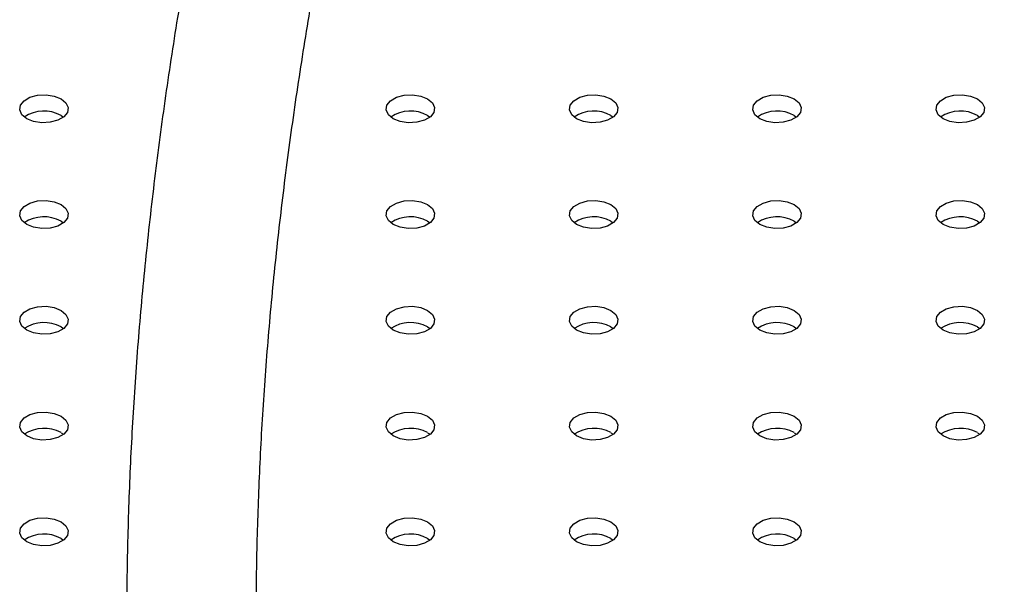
# Model space of a CAD drawing. Units: millimetres. Extents: x 0 to 42, y 0 to 29.8.
# Drawn here: x 31.2 to 31.4, y 25.5 to 25.6 of the extents above; entities that cross this region are included whole.
import ezdxf

# ---------------------------------------------------------------- set-up
doc = ezdxf.new("R2010")
doc.units = ezdxf.units.MM

msp = doc.modelspace()

# ---------------------------------------------------------------- linework, layer by layer
at = {"color": 7, "linetype": 'Continuous', "lineweight": 25}
for p, q in [((31.2054, 25.55466), (31.2058, 25.55439)), ((31.26574, 25.55466), (31.26614, 25.55439)), ((31.29591, 25.55466), (31.29631, 25.55439)), ((31.32608, 25.55466), (31.32648, 25.55439)), ((31.35625, 25.55466), (31.35665, 25.55439)), ((31.2054, 25.53725), (31.2058, 25.53697)), ((31.26574, 25.53725), (31.26614, 25.53697)), ((31.29591, 25.53725), (31.29631, 25.53697)), ((31.32608, 25.53725), (31.32648, 25.53697)), ((31.35625, 25.53725), (31.35665, 25.53697)), ((31.2054, 25.51983), (31.2058, 25.51956)), ((31.26574, 25.51983), (31.26614, 25.51956)), ((31.29591, 25.51983), (31.29631, 25.51956)), ((31.32608, 25.51983), (31.32648, 25.51956)), ((31.35625, 25.51983), (31.35665, 25.51956)), ((31.2054, 25.50241), (31.2058, 25.50214)), ((31.26574, 25.50241), (31.26614, 25.50214)), ((31.29591, 25.50241), (31.29631, 25.50214)), ((31.32608, 25.50241), (31.32648, 25.50214)), ((31.35625, 25.50241), (31.35665, 25.50214)), ((31.2054, 25.485), (31.2058, 25.48472)), ((31.26574, 25.485), (31.26614, 25.48472)), ((31.29591, 25.485), (31.29631, 25.48472)), ((31.32608, 25.485), (31.32648, 25.48472))]:
    msp.add_line(p, q, dxfattribs=at)
at = {"color": 7, "linetype": 'Continuous', "lineweight": 25, "flags": 128}
for points in [[(31.2054, 25.55738), (31.2062, 25.55673), (31.20656, 25.55595), (31.20644, 25.55515), (31.20585, 25.55443), (31.20487, 25.55386), (31.20361, 25.55352), (31.20222, 25.55345), (31.20088, 25.55366), (31.19974, 25.55412), (31.19895, 25.55478), (31.19859, 25.55555), (31.19871, 25.55635), (31.1993, 25.55708), (31.20028, 25.55764), (31.20154, 25.55798), (31.20292, 25.55805), (31.20426, 25.55784), (31.2054, 25.55738)], [(31.26574, 25.55738), (31.26654, 25.55673), (31.2669, 25.55595), (31.26678, 25.55515), (31.26619, 25.55443), (31.26521, 25.55386), (31.26395, 25.55352), (31.26256, 25.55345), (31.26122, 25.55366), (31.26008, 25.55412), (31.25929, 25.55478), (31.25893, 25.55555), (31.25905, 25.55635), (31.25964, 25.55708), (31.26062, 25.55764), (31.26188, 25.55798), (31.26326, 25.55805), (31.2646, 25.55784), (31.26574, 25.55738)], [(31.29591, 25.55738), (31.29671, 25.55673), (31.29707, 25.55595), (31.29695, 25.55515), (31.29636, 25.55443), (31.29538, 25.55386), (31.29412, 25.55352), (31.29273, 25.55345), (31.29139, 25.55366), (31.29025, 25.55412), (31.28946, 25.55478), (31.2891, 25.55555), (31.28922, 25.55635), (31.28981, 25.55708), (31.29079, 25.55764), (31.29205, 25.55798), (31.29343, 25.55805), (31.29477, 25.55784), (31.29591, 25.55738)], [(31.32608, 25.55738), (31.32688, 25.55673), (31.32724, 25.55595), (31.32712, 25.55515), (31.32653, 25.55443), (31.32555, 25.55386), (31.32429, 25.55352), (31.3229, 25.55345), (31.32156, 25.55366), (31.32042, 25.55412), (31.31963, 25.55478), (31.31927, 25.55555), (31.31939, 25.55635), (31.31998, 25.55708), (31.32096, 25.55764), (31.32222, 25.55798), (31.3236, 25.55805), (31.32494, 25.55784), (31.32608, 25.55738)], [(31.35625, 25.55738), (31.35705, 25.55673), (31.35741, 25.55595), (31.35729, 25.55515), (31.3567, 25.55443), (31.35572, 25.55386), (31.35446, 25.55352), (31.35307, 25.55345), (31.35173, 25.55366), (31.35059, 25.55412), (31.3498, 25.55478), (31.34944, 25.55555), (31.34956, 25.55635), (31.35015, 25.55708), (31.35113, 25.55764), (31.35239, 25.55798), (31.35377, 25.55805), (31.35511, 25.55784), (31.35625, 25.55738)], [(31.2054, 25.53997), (31.2062, 25.53931), (31.20656, 25.53854), (31.20644, 25.53774), (31.20585, 25.53701), (31.20487, 25.53644), (31.20361, 25.5361), (31.20222, 25.53603), (31.20088, 25.53624), (31.19974, 25.5367), (31.19895, 25.53736), (31.19859, 25.53813), (31.19871, 25.53893), (31.1993, 25.53966), (31.20028, 25.54023), (31.20154, 25.54057), (31.20292, 25.54064), (31.20426, 25.54043), (31.2054, 25.53997)], [(31.26574, 25.53997), (31.26654, 25.53931), (31.2669, 25.53854), (31.26678, 25.53774), (31.26619, 25.53701), (31.26521, 25.53644), (31.26395, 25.5361), (31.26256, 25.53603), (31.26122, 25.53624), (31.26008, 25.5367), (31.25929, 25.53736), (31.25893, 25.53813), (31.25905, 25.53893), (31.25964, 25.53966), (31.26062, 25.54023), (31.26188, 25.54057), (31.26326, 25.54064), (31.2646, 25.54043), (31.26574, 25.53997)], [(31.29591, 25.53997), (31.29671, 25.53931), (31.29707, 25.53854), (31.29695, 25.53774), (31.29636, 25.53701), (31.29538, 25.53644), (31.29412, 25.5361), (31.29273, 25.53603), (31.29139, 25.53624), (31.29025, 25.5367), (31.28946, 25.53736), (31.2891, 25.53813), (31.28922, 25.53893), (31.28981, 25.53966), (31.29079, 25.54023), (31.29205, 25.54057), (31.29343, 25.54064), (31.29477, 25.54043), (31.29591, 25.53997)], [(31.32608, 25.53997), (31.32688, 25.53931), (31.32724, 25.53854), (31.32712, 25.53774), (31.32653, 25.53701), (31.32555, 25.53644), (31.32429, 25.5361), (31.3229, 25.53603), (31.32156, 25.53624), (31.32042, 25.5367), (31.31963, 25.53736), (31.31927, 25.53813), (31.31939, 25.53893), (31.31998, 25.53966), (31.32096, 25.54023), (31.32222, 25.54057), (31.3236, 25.54064), (31.32494, 25.54043), (31.32608, 25.53997)], [(31.35625, 25.53997), (31.35705, 25.53931), (31.35741, 25.53854), (31.35729, 25.53774), (31.3567, 25.53701), (31.35572, 25.53644), (31.35446, 25.5361), (31.35307, 25.53603), (31.35173, 25.53624), (31.35059, 25.5367), (31.3498, 25.53736), (31.34944, 25.53813), (31.34956, 25.53893), (31.35015, 25.53966), (31.35113, 25.54023), (31.35239, 25.54057), (31.35377, 25.54064), (31.35511, 25.54043), (31.35625, 25.53997)], [(31.2054, 25.52255), (31.2062, 25.52189), (31.20656, 25.52112), (31.20644, 25.52032), (31.20585, 25.51959), (31.20487, 25.51903), (31.20361, 25.51869), (31.20222, 25.51862), (31.20088, 25.51883), (31.19974, 25.51929), (31.19895, 25.51994), (31.19859, 25.52072), (31.19871, 25.52152), (31.1993, 25.52224), (31.20028, 25.52281), (31.20154, 25.52315), (31.20292, 25.52322), (31.20426, 25.52301), (31.2054, 25.52255)], [(31.26574, 25.52255), (31.26654, 25.52189), (31.2669, 25.52112), (31.26678, 25.52032), (31.26619, 25.51959), (31.26521, 25.51903), (31.26395, 25.51869), (31.26256, 25.51862), (31.26122, 25.51883), (31.26008, 25.51929), (31.25929, 25.51994), (31.25893, 25.52072), (31.25905, 25.52152), (31.25964, 25.52224), (31.26062, 25.52281), (31.26188, 25.52315), (31.26326, 25.52322), (31.2646, 25.52301), (31.26574, 25.52255)], [(31.29591, 25.52255), (31.29671, 25.52189), (31.29707, 25.52112), (31.29695, 25.52032), (31.29636, 25.51959), (31.29538, 25.51903), (31.29412, 25.51869), (31.29273, 25.51862), (31.29139, 25.51883), (31.29025, 25.51929), (31.28946, 25.51994), (31.2891, 25.52072), (31.28922, 25.52152), (31.28981, 25.52224), (31.29079, 25.52281), (31.29205, 25.52315), (31.29343, 25.52322), (31.29477, 25.52301), (31.29591, 25.52255)], [(31.32608, 25.52255), (31.32688, 25.52189), (31.32724, 25.52112), (31.32712, 25.52032), (31.32653, 25.51959), (31.32555, 25.51903), (31.32429, 25.51869), (31.3229, 25.51862), (31.32156, 25.51883), (31.32042, 25.51929), (31.31963, 25.51994), (31.31927, 25.52072), (31.31939, 25.52152), (31.31998, 25.52224), (31.32096, 25.52281), (31.32222, 25.52315), (31.3236, 25.52322), (31.32494, 25.52301), (31.32608, 25.52255)], [(31.35625, 25.52255), (31.35705, 25.52189), (31.35741, 25.52112), (31.35729, 25.52032), (31.3567, 25.51959), (31.35572, 25.51903), (31.35446, 25.51869), (31.35307, 25.51862), (31.35173, 25.51883), (31.35059, 25.51929), (31.3498, 25.51994), (31.34944, 25.52072), (31.34956, 25.52152), (31.35015, 25.52224), (31.35113, 25.52281), (31.35239, 25.52315), (31.35377, 25.52322), (31.35511, 25.52301), (31.35625, 25.52255)], [(31.2054, 25.50513), (31.2062, 25.50448), (31.20656, 25.5037), (31.20644, 25.5029), (31.20585, 25.50218), (31.20487, 25.50161), (31.20361, 25.50127), (31.20222, 25.5012), (31.20088, 25.50141), (31.19974, 25.50187), (31.19895, 25.50253), (31.19859, 25.5033), (31.19871, 25.5041), (31.1993, 25.50483), (31.20028, 25.50539), (31.20154, 25.50573), (31.20292, 25.5058), (31.20426, 25.50559), (31.2054, 25.50513)], [(31.26574, 25.50513), (31.26654, 25.50448), (31.2669, 25.5037), (31.26678, 25.5029), (31.26619, 25.50218), (31.26521, 25.50161), (31.26395, 25.50127), (31.26256, 25.5012), (31.26122, 25.50141), (31.26008, 25.50187), (31.25929, 25.50253), (31.25893, 25.5033), (31.25905, 25.5041), (31.25964, 25.50483), (31.26062, 25.50539), (31.26188, 25.50573), (31.26326, 25.5058), (31.2646, 25.50559), (31.26574, 25.50513)], [(31.29591, 25.50513), (31.29671, 25.50448), (31.29707, 25.5037), (31.29695, 25.5029), (31.29636, 25.50218), (31.29538, 25.50161), (31.29412, 25.50127), (31.29273, 25.5012), (31.29139, 25.50141), (31.29025, 25.50187), (31.28946, 25.50253), (31.2891, 25.5033), (31.28922, 25.5041), (31.28981, 25.50483), (31.29079, 25.50539), (31.29205, 25.50573), (31.29343, 25.5058), (31.29477, 25.50559), (31.29591, 25.50513)], [(31.32608, 25.50513), (31.32688, 25.50448), (31.32724, 25.5037), (31.32712, 25.5029), (31.32653, 25.50218), (31.32555, 25.50161), (31.32429, 25.50127), (31.3229, 25.5012), (31.32156, 25.50141), (31.32042, 25.50187), (31.31963, 25.50253), (31.31927, 25.5033), (31.31939, 25.5041), (31.31998, 25.50483), (31.32096, 25.50539), (31.32222, 25.50573), (31.3236, 25.5058), (31.32494, 25.50559), (31.32608, 25.50513)], [(31.35625, 25.50513), (31.35705, 25.50448), (31.35741, 25.5037), (31.35729, 25.5029), (31.3567, 25.50218), (31.35572, 25.50161), (31.35446, 25.50127), (31.35307, 25.5012), (31.35173, 25.50141), (31.35059, 25.50187), (31.3498, 25.50253), (31.34944, 25.5033), (31.34956, 25.5041), (31.35015, 25.50483), (31.35113, 25.50539), (31.35239, 25.50573), (31.35377, 25.5058), (31.35511, 25.50559), (31.35625, 25.50513)], [(31.2054, 25.48772), (31.2062, 25.48706), (31.20656, 25.48629), (31.20644, 25.48549), (31.20585, 25.48476), (31.20487, 25.48419), (31.20361, 25.48385), (31.20222, 25.48378), (31.20088, 25.48399), (31.19974, 25.48445), (31.19895, 25.48511), (31.19859, 25.48588), (31.19871, 25.48668), (31.1993, 25.48741), (31.20028, 25.48798), (31.20154, 25.48832), (31.20292, 25.48839), (31.20426, 25.48818), (31.2054, 25.48772)], [(31.26574, 25.48772), (31.26654, 25.48706), (31.2669, 25.48629), (31.26678, 25.48549), (31.26619, 25.48476), (31.26521, 25.48419), (31.26395, 25.48385), (31.26256, 25.48378), (31.26122, 25.48399), (31.26008, 25.48445), (31.25929, 25.48511), (31.25893, 25.48588), (31.25905, 25.48668), (31.25964, 25.48741), (31.26062, 25.48798), (31.26188, 25.48832), (31.26326, 25.48839), (31.2646, 25.48818), (31.26574, 25.48772)], [(31.29591, 25.48772), (31.29671, 25.48706), (31.29707, 25.48629), (31.29695, 25.48549), (31.29636, 25.48476), (31.29538, 25.48419), (31.29412, 25.48385), (31.29273, 25.48378), (31.29139, 25.48399), (31.29025, 25.48445), (31.28946, 25.48511), (31.2891, 25.48588), (31.28922, 25.48668), (31.28981, 25.48741), (31.29079, 25.48798), (31.29205, 25.48832), (31.29343, 25.48839), (31.29477, 25.48818), (31.29591, 25.48772)], [(31.32608, 25.48772), (31.32688, 25.48706), (31.32724, 25.48629), (31.32712, 25.48549), (31.32653, 25.48476), (31.32555, 25.48419), (31.32429, 25.48385), (31.3229, 25.48378), (31.32156, 25.48399), (31.32042, 25.48445), (31.31963, 25.48511), (31.31927, 25.48588), (31.31939, 25.48668), (31.31998, 25.48741), (31.32096, 25.48798), (31.32222, 25.48832), (31.3236, 25.48839), (31.32494, 25.48818), (31.32608, 25.48772)]]:
    msp.add_lwpolyline(points, dxfattribs=at)
at = {"color": 7, "linetype": 'Continuous', "lineweight": 25}
for centre in [(31.2026, 25.54945), (31.26294, 25.54945), (31.29311, 25.54945), (31.32328, 25.54945), (31.35345, 25.54945), (31.2026, 25.53204), (31.26294, 25.53204), (31.29311, 25.53204), (31.32328, 25.53204), (31.35345, 25.53204), (31.2026, 25.51462), (31.26294, 25.51462), (31.29311, 25.51462), (31.32328, 25.51462), (31.35345, 25.51462), (31.2026, 25.4972), (31.26294, 25.4972), (31.29311, 25.4972), (31.32328, 25.4972), (31.35345, 25.4972), (31.2026, 25.47979), (31.26294, 25.47979), (31.29311, 25.47979), (31.32328, 25.47979)]:
    msp.add_arc(centre, 0.00592, 61.7225, 123.4159, dxfattribs=at)
for points, knots in [([(31.25264, 25.68609), (31.25155, 25.68272), (31.24895, 25.67461), (31.24515, 25.66179), (31.24119, 25.64764), (31.23751, 25.63352), (31.23412, 25.61946), (31.23101, 25.60545), (31.2282, 25.59151), (31.22567, 25.57764), (31.22344, 25.56387), (31.2215, 25.55019), (31.21986, 25.53663), (31.21852, 25.52318), (31.21747, 25.50986), (31.21673, 25.49667), (31.21629, 25.48363), (31.21615, 25.47075), (31.21632, 25.45804), (31.21679, 25.4455), (31.21756, 25.43315), (31.21863, 25.42099), (31.22001, 25.40903), (31.22169, 25.39729), (31.22366, 25.38576), (31.22595, 25.37447), (31.22834, 25.36411), (31.23011, 25.35763), (31.23089, 25.35473)], [0, 0, 0, 0, 0.027879, 0.0670179, 0.1061611, 0.1453089, 0.1844616, 0.2236194, 0.2627824, 0.3019508, 0.3411247, 0.3803041, 0.4194892, 0.4586797, 0.4978756, 0.5370766, 0.5762823, 0.6154922, 0.6547058, 0.6939221, 0.7331401, 0.7723584, 0.811575, 0.8507882, 0.8899958, 0.9291952, 0.9683836, 1, 1, 1, 1]), ([(31.25261, 25.35627), (31.25168, 25.35955), (31.24981, 25.36622), (31.24733, 25.37659), (31.24509, 25.3873), (31.24314, 25.39824), (31.24148, 25.40942), (31.2401, 25.42082), (31.23901, 25.43244), (31.23821, 25.44426), (31.23771, 25.45628), (31.2375, 25.4685), (31.23757, 25.48089), (31.23795, 25.49345), (31.23861, 25.50617), (31.23957, 25.51904), (31.24082, 25.53206), (31.24237, 25.54521), (31.2442, 25.55847), (31.24632, 25.57185), (31.24874, 25.58533), (31.25144, 25.5989), (31.25442, 25.61255), (31.25769, 25.62627), (31.26124, 25.64005), (31.26507, 25.65387), (31.26896, 25.6671), (31.27171, 25.67572), (31.27298, 25.67971)], [0, 0, 0, 0, 0.037653, 0.07639, 0.11511, 0.153816, 0.192512, 0.231201, 0.269885, 0.308566, 0.347246, 0.385926, 0.424607, 0.463291, 0.501977, 0.540668, 0.579363, 0.618063, 0.656768, 0.695478, 0.734194, 0.772915, 0.811641, 0.850372, 0.889108, 0.927849, 0.966595, 1, 1, 1, 1]), ([(31.4786, 25.56998), (31.47805, 25.56938), (31.47438, 25.56532), (31.46746, 25.55803), (31.45784, 25.54813), (31.44812, 25.53852), (31.43832, 25.52918), (31.42843, 25.52012), (31.41848, 25.51134), (31.40848, 25.50286), (31.39842, 25.49468), (31.38832, 25.48681), (31.37818, 25.47925), (31.36803, 25.472), (31.35786, 25.46509), (31.34768, 25.4585), (31.33873, 25.45299), (31.33318, 25.44974), (31.33101, 25.44848)], [0, 0, 0, 0, 0.011674, 0.079332, 0.146971, 0.214591, 0.28219, 0.349767, 0.417323, 0.484854, 0.552362, 0.619846, 0.687306, 0.754742, 0.822154, 0.889544, 0.956913, 1, 1, 1, 1])]:
    msp.add_open_spline(points, degree=3, knots=knots, dxfattribs=at)

doc.saveas('drawing.dxf')
